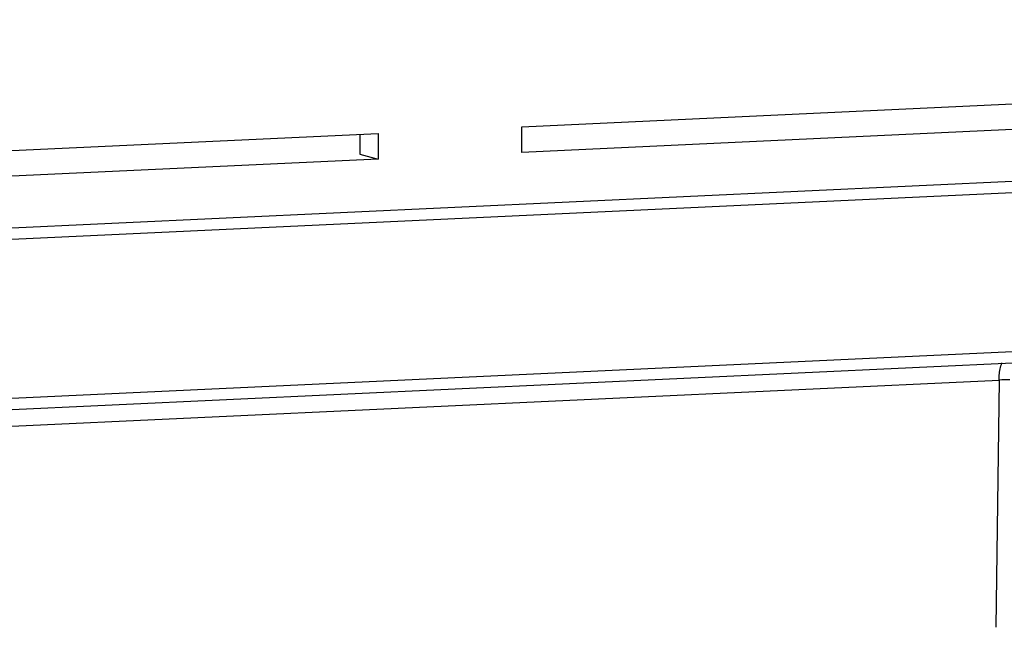
# Model space of a CAD drawing. Units: millimetres. Extents: x -3607 to 210, y -221 to 1541.
# Drawn here: x 25 to 27, y 254 to 255 of the extents above; entities that cross this region are included whole.
import ezdxf

# ---------------------------------------------------------------- set-up
doc = ezdxf.new("R2010")
doc.units = ezdxf.units.MM

msp = doc.modelspace()

# ---------------------------------------------------------------- linework, layer by layer
at = {"color": 7, "linetype": 'Continuous'}
for p, q in [((24.9849, 254.8748), (30.2737, 255.121)), ((24.9802, 254.8622), (30.269, 255.1084)), ((25.9984, 255.0053), (27.5515, 255.0776)), ((27.5516, 255.05), (25.9984, 254.9777)), ((25.9984, 254.9777), (25.9984, 255.0053)), ((24.9627, 254.957), (25.8431, 254.998)), ((25.8235, 254.9971), (25.8235, 254.9759)), ((25.8431, 254.998), (25.8431, 254.9705)), ((25.8235, 254.9759), (25.8431, 254.9705)), ((25.8431, 254.9705), (24.9319, 254.928)), ((30.5009, 254.9472), (22.9148, 254.594)), ((30.4963, 254.9348), (22.9101, 254.5816)), ((24.8051, 254.6522), (26.5144, 254.7318)), ((26.5144, 254.7318), (26.5109, 254.4648))]:
    msp.add_line(p, q, dxfattribs=at)
msp.add_arc((26.5395, 254.1229), 0.6094, 91.2863, 92.3657, dxfattribs=at)
msp.add_open_spline([(26.5144, 254.7318), (26.5144, 254.7335), (26.5146, 254.7398), (26.5156, 254.7461), (26.5174, 254.7503)], degree=3, knots=[0, 0, 0, 0, 78338.89443, 281295.000716, 281295.000716, 281295.000716, 281295.000716], dxfattribs=at)

doc.saveas('drawing.dxf')
